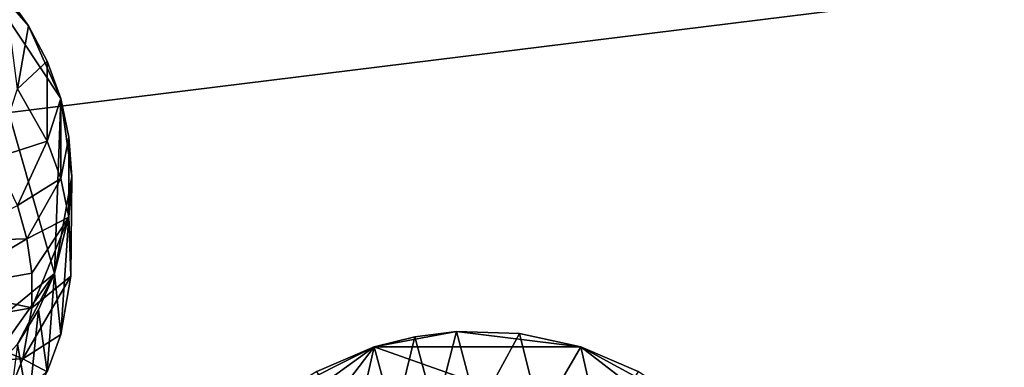
# Model space of a CAD drawing. Extents: x -0.025 to 0.037, y -0.12 to 0.025.
# Drawn here: x -0.004 to -0.001, y -0.111 to -0.11 of the extents above; entities that cross this region are included whole.
import ezdxf

# ---------------------------------------------------------------- set-up
doc = ezdxf.new("R2010")
doc.units = 0
doc.header["$MEASUREMENT"] = 0
doc.layers.get('0').update_dxf_attribs({"linetype": 'CONTINUOUS'})

msp = doc.modelspace()

# ---------------------------------------------------------------- linework, layer by layer
for points in [[(-0.0062724, -0.1102835, 0.1160033), (-0.0073043, -0.1029178, 0.1133224), (-0.001032, -0.0983951, 0.1116763)], [(0.0073042, -0.1086039, 0.115392), (-0.0062724, -0.1102835, 0.1160033), (-0.001032, -0.0983951, 0.1116763)], [(0, -0.1158431, 0.1308653), (0, -0.103071, 0.1318961), (-0.0126615, -0.1027111, 0.1315535)], [(-0.0089363, -0.1121118, 0.1310609), (0, -0.1158431, 0.1308653), (-0.0126615, -0.1027111, 0.1315535)], [(-0.0085287, -0.1077433, 0.1192393), (-0.0056197, -0.1113057, 0.1205359), (-0.001205, -0.113024, 0.1211613)], [(-0.0085287, -0.1077433, 0.1192393), (-0.001205, -0.113024, 0.1211613), (0.0073236, -0.1097044, 0.1199531)], [(0.0073042, -0.1086039, 0.115392), (0.0010319, -0.1131266, 0.1170381), (-0.0062724, -0.1102835, 0.1160033)], [(-0.0046158, -0.111097, 0.1164264), (-0.0038833, -0.1104934, 0.1162067), (-0.0041635, -0.1095107, 0.1158491)], [(-0.0039621, -0.1097413, 0.115933), (-0.0040329, -0.1096417, 0.1158967), (-0.0041635, -0.1095107, 0.1158491)], [(-0.0038648, -0.1099621, 0.1160133), (-0.0039621, -0.1097413, 0.115933), (-0.0041635, -0.1095107, 0.1158491)], [(-0.0038833, -0.1104934, 0.1162067), (-0.0038648, -0.1099621, 0.1160133), (-0.0041635, -0.1095107, 0.1158491)], [(-0.0039958, -0.109933, 0.1152479), (-0.0040329, -0.1096417, 0.1158967), (-0.0039621, -0.1097413, 0.115933)], [(-0.001205, -0.113024, 0.1211613), (0.0035326, -0.112438, 0.120948), (0.0073236, -0.1097044, 0.1199531)], [(-0.0039958, -0.109933, 0.1152479), (-0.0039621, -0.1097413, 0.115933), (-0.0039058, -0.1098487, 0.1159721)], [(-0.0038648, -0.1099621, 0.1160133), (-0.0039058, -0.1098487, 0.1159721), (-0.0039621, -0.1097413, 0.115933)], [(-0.0039958, -0.109933, 0.1152479), (-0.0039058, -0.1098487, 0.1159721), (-0.0039058, -0.1100913, 0.1153055)], [(-0.0039058, -0.1100913, 0.1153055), (-0.0039058, -0.1098487, 0.1159721), (-0.0038648, -0.1099621, 0.1160133)], [(-0.0039958, -0.109933, 0.1152479), (-0.0039058, -0.1100913, 0.1153055), (-0.0040656, -0.1101432, 0.1150033)], [(-0.0039058, -0.1100913, 0.1153055), (-0.0038648, -0.1099621, 0.1160133), (-0.0038648, -0.1102047, 0.1153468)], [(-0.0038833, -0.1104934, 0.1162067), (-0.0038316, -0.1101991, 0.1160996), (-0.0038648, -0.1099621, 0.1160133)], [(-0.0038648, -0.1102047, 0.1153468), (-0.0038648, -0.1099621, 0.1160133), (-0.0038399, -0.1100796, 0.1160561)], [(-0.0038316, -0.1101991, 0.1160996), (-0.0038399, -0.1100796, 0.1160561), (-0.0038648, -0.1099621, 0.1160133)], [(-0.0039058, -0.1100913, 0.1153055), (-0.0039964, -0.1102867, 0.1150555), (-0.0040656, -0.1101432, 0.1150033)], [(-0.0039058, -0.1100913, 0.1153055), (-0.0038648, -0.1102047, 0.1153468), (-0.0039964, -0.1102867, 0.1150555)], [(-0.0038648, -0.1102047, 0.1153468), (-0.0038399, -0.1100796, 0.1160561), (-0.0038399, -0.1103222, 0.1153896)], [(-0.0038399, -0.1103222, 0.1153896), (-0.0038399, -0.1100796, 0.1160561), (-0.0038316, -0.1101991, 0.1160996)], [(-0.0038648, -0.1102047, 0.1153468), (-0.0039675, -0.1103881, 0.1150925), (-0.0039964, -0.1102867, 0.1150555)], [(-0.0038648, -0.1102047, 0.1153468), (-0.0038399, -0.1103222, 0.1153896), (-0.0039675, -0.1103881, 0.1150925)], [(-0.0038833, -0.1104934, 0.1162067), (-0.0038399, -0.1103186, 0.1161431), (-0.0038316, -0.1101991, 0.1160996)], [(-0.0038399, -0.1103222, 0.1153896), (-0.0038316, -0.1101991, 0.1160996), (-0.0038337, -0.1105016, 0.1154548)], [(-0.0038337, -0.1105016, 0.1154548), (-0.0038316, -0.1101991, 0.1160996), (-0.0038399, -0.1103186, 0.1161431)], [(-0.0030256, -0.1126246, 0.1168554), (-0.004813, -0.1116549, 0.1165024), (-0.0062724, -0.1102835, 0.1160033)], [(0.0010319, -0.1131266, 0.1170381), (-0.0030256, -0.1126246, 0.1168554), (-0.0062724, -0.1102835, 0.1160033)], [(-0.0042117, -0.1103953, 0.1150951), (-0.0039964, -0.1102867, 0.1150555), (-0.0039675, -0.1103881, 0.1150925)], [(-0.0038399, -0.1103222, 0.1153896), (-0.0039529, -0.1104923, 0.1151304), (-0.0039675, -0.1103881, 0.1150925)], [(-0.0038399, -0.1103222, 0.1153896), (-0.0038337, -0.1105016, 0.1154548), (-0.0039529, -0.1105974, 0.1151686)], [(-0.0038399, -0.1103222, 0.1153896), (-0.0039529, -0.1105974, 0.1151686), (-0.0039529, -0.1104923, 0.1151304)], [(-0.0038648, -0.1106786, 0.1155193), (-0.0038399, -0.1103186, 0.1161431), (-0.0038833, -0.1104934, 0.1162067)], [(-0.0038337, -0.1105016, 0.1154548), (-0.0038399, -0.1103186, 0.1161431), (-0.0038648, -0.1106786, 0.1155193)], [(-0.0042218, -0.1105405, 0.1151616), (-0.0042117, -0.1103953, 0.1150951), (-0.0039675, -0.1103881, 0.1150925)], [(-0.0042218, -0.1105405, 0.1151616), (-0.0039675, -0.1103881, 0.1150925), (-0.0039529, -0.1104923, 0.1151304)], [(-0.0046158, -0.111097, 0.1164264), (-0.0041635, -0.1108874, 0.1163501), (-0.0038833, -0.1104934, 0.1162067)], [(-0.0042218, -0.1105405, 0.1151616), (-0.0039529, -0.1104923, 0.1151304), (-0.0039529, -0.1105974, 0.1151686)], [(-0.0041635, -0.1108874, 0.1163501), (-0.0039958, -0.1107077, 0.1162847), (-0.0038833, -0.1104934, 0.1162067)], [(-0.0039958, -0.1107077, 0.1162847), (-0.0039321, -0.110604, 0.116247), (-0.0038833, -0.1104934, 0.1162067)], [(-0.0038337, -0.1105016, 0.1154548), (-0.0038648, -0.1106786, 0.1155193), (-0.0039802, -0.1107528, 0.1152252)], [(-0.0038337, -0.1105016, 0.1154548), (-0.0039802, -0.1107528, 0.1152252), (-0.0039529, -0.1105974, 0.1151686)], [(-0.0039058, -0.110792, 0.1155606), (-0.0038833, -0.1104934, 0.1162067), (-0.0039321, -0.110604, 0.116247)], [(-0.0038648, -0.1106786, 0.1155193), (-0.0038833, -0.1104934, 0.1162067), (-0.0039058, -0.110792, 0.1155606)], [(-0.0042331, -0.1106475, 0.1152006), (-0.0042218, -0.1105405, 0.1151616), (-0.0039529, -0.1105974, 0.1151686)], [(-0.0042331, -0.1106475, 0.1152006), (-0.0039529, -0.1105974, 0.1151686), (-0.0039802, -0.1107528, 0.1152252)], [(-0.0039621, -0.1108994, 0.1155997), (-0.0039321, -0.110604, 0.116247), (-0.0039958, -0.1107077, 0.1162847)], [(-0.0039058, -0.110792, 0.1155606), (-0.0039321, -0.110604, 0.116247), (-0.0039621, -0.1108994, 0.1155997)], [(-0.0042376, -0.1107661, 0.11523), (-0.0042331, -0.1106475, 0.1152006), (-0.0039802, -0.1107528, 0.1152252)], [(-0.0038648, -0.1106786, 0.1155193), (-0.0039058, -0.110792, 0.1155606), (-0.0039802, -0.1107528, 0.1152252)], [(-0.0026647, -0.1106699, 0.116271), (-0.002791, -0.1106856, 0.1162767), (-0.0029141, -0.1107166, 0.1162879)], [(-0.0022878, -0.1107166, 0.1162879), (-0.0026647, -0.1106699, 0.116271), (-0.0029141, -0.1107166, 0.1162879)], [(-0.0028531, -0.1109418, 0.1156151), (-0.0029141, -0.1107166, 0.1162879), (-0.002791, -0.1106856, 0.1162767)], [(-0.0028531, -0.1109418, 0.1156151), (-0.002791, -0.1106856, 0.1162767), (-0.0027281, -0.1109184, 0.1156066)], [(-0.0027281, -0.1109184, 0.1156066), (-0.002791, -0.1106856, 0.1162767), (-0.0026647, -0.1106699, 0.116271)], [(-0.0027281, -0.1109184, 0.1156066), (-0.0026647, -0.1106699, 0.116271), (-0.002601, -0.1109106, 0.1156037)], [(-0.002601, -0.1109106, 0.1156037), (-0.0026647, -0.1106699, 0.116271), (-0.0024738, -0.1106758, 0.1162731)], [(-0.0022878, -0.1107166, 0.1162879), (-0.0024738, -0.1106758, 0.1162731), (-0.0026647, -0.1106699, 0.116271)], [(-0.002601, -0.1109106, 0.1156037), (-0.0024738, -0.1106758, 0.1162731), (-0.0024109, -0.1109282, 0.1156101)], [(-0.0024109, -0.1109282, 0.1156101), (-0.0024738, -0.1106758, 0.1162731), (-0.0022878, -0.1107166, 0.1162879)], [(-0.0039621, -0.1108994, 0.1155997), (-0.0039958, -0.1107077, 0.1162847), (-0.0040329, -0.110999, 0.1156359)], [(-0.0029141, -0.1107166, 0.1162879), (-0.0034111, -0.1110749, 0.1164184), (-0.0035753, -0.1115835, 0.1166035)], [(-0.0017572, -0.1111258, 0.1164369), (-0.0029141, -0.1107166, 0.1162879), (-0.0035753, -0.1115835, 0.1166035)], [(-0.0029141, -0.1107166, 0.1162879), (-0.0031941, -0.1108572, 0.1163391), (-0.0034111, -0.1110749, 0.1164184)], [(-0.0029141, -0.1107166, 0.1162879), (-0.0030881, -0.1107906, 0.1163149), (-0.0031941, -0.1108572, 0.1163391)], [(-0.0029738, -0.1109803, 0.1156291), (-0.0030881, -0.1107906, 0.1163149), (-0.0029141, -0.1107166, 0.1162879)], [(-0.0029738, -0.1109803, 0.1156291), (-0.0029141, -0.1107166, 0.1162879), (-0.0028531, -0.1109418, 0.1156151)], [(-0.0017572, -0.1111258, 0.1164369), (-0.0022878, -0.1107166, 0.1162879), (-0.0029141, -0.1107166, 0.1162879)], [(-0.0024109, -0.1109282, 0.1156101), (-0.0022878, -0.1107166, 0.1162879), (-0.0022281, -0.1109803, 0.1156291)], [(-0.0022281, -0.1109803, 0.1156291), (-0.0022878, -0.1107166, 0.1162879), (-0.0021138, -0.1107906, 0.1163149)], [(-0.0019586, -0.1108952, 0.116353), (-0.0021138, -0.1107906, 0.1163149), (-0.0022878, -0.1107166, 0.1162879)], [(-0.0017572, -0.1111258, 0.1164369), (-0.0019586, -0.1108952, 0.116353), (-0.0022878, -0.1107166, 0.1162879)], [(-0.0042376, -0.1107661, 0.11523), (-0.0039802, -0.1107528, 0.1152252), (-0.0040392, -0.1109002, 0.1152788)], [(-0.0039058, -0.110792, 0.1155606), (-0.0040392, -0.1109002, 0.1152788), (-0.0039802, -0.1107528, 0.1152252)]]:
    msp.add_3dface(points)

doc.saveas('drawing.dxf')
